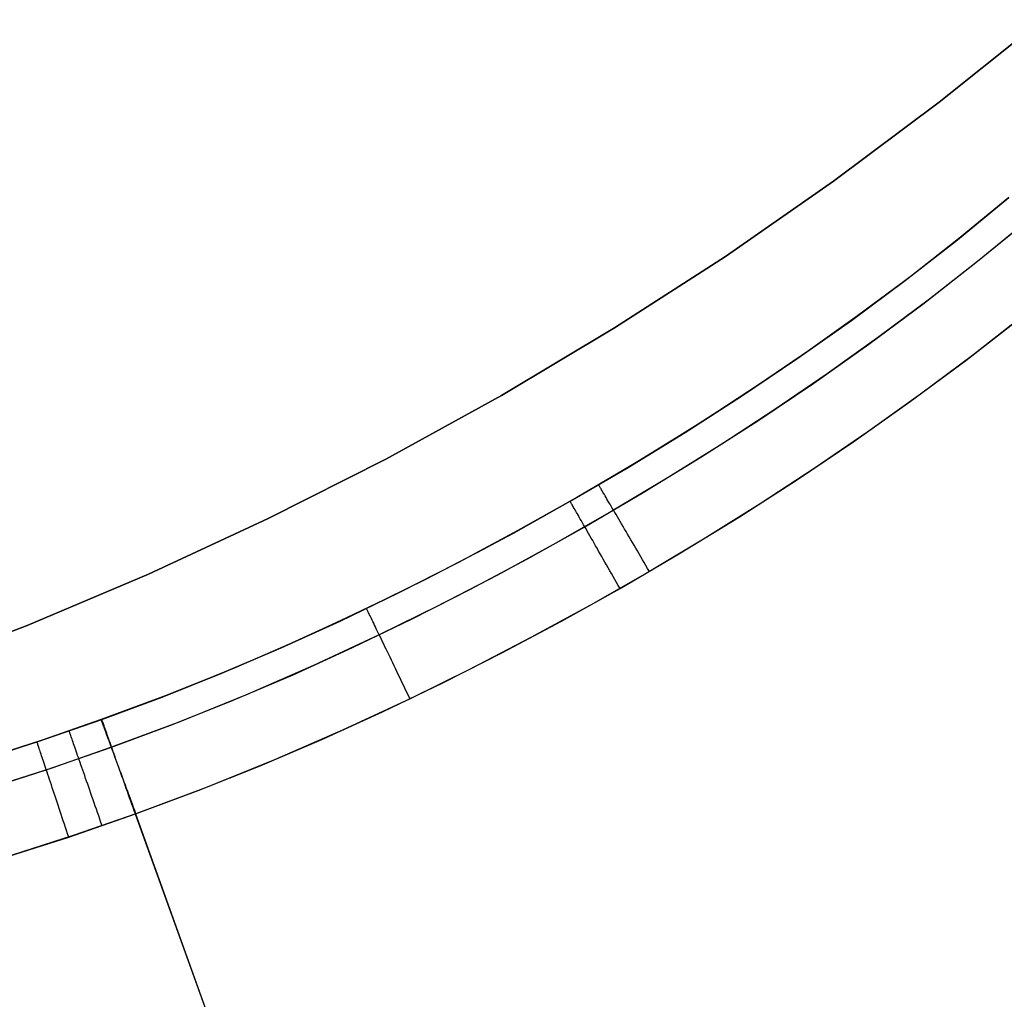
# Model space of a CAD drawing. Units: millimetres. Extents: x 1031 to 2631, y -647 to 105.
# Drawn here: x 2345 to 2350, y -333 to -328 of the extents above; entities that cross this region are included whole.
import ezdxf

# ---------------------------------------------------------------- set-up
doc = ezdxf.new("R2010")
doc.units = ezdxf.units.MM
doc.header["$MEASUREMENT"] = 0
doc.layers.add('FILLETD_LEG', color=3, linetype='Continuous')

msp = doc.modelspace()

# ---------------------------------------------------------------- linework, layer by layer
at = {"layer": 'FILLETD_LEG'}
for p, q in [((2349.355, -328.6323, -416.6848), (2349.8671, -328.2208, -416.6848)), ((2349.8671, -328.2208, -516.7839), (2349.355, -328.6323, -516.7839)), ((2349.355, -328.6323, -466.7343), (2349.8671, -328.2208, -466.7343)), ((2348.829, -329.0258, -416.6848), (2349.355, -328.6323, -416.6848)), ((2349.355, -328.6323, -516.7839), (2348.829, -329.0258, -516.7839)), ((2348.829, -329.0258, -466.7343), (2349.355, -328.6323, -466.7343)), ((2348.2896, -329.4008, -416.6848), (2348.829, -329.0258, -416.6848)), ((2348.829, -329.0258, -516.7839), (2348.2896, -329.4008, -516.7839)), ((2348.2896, -329.4008, -466.7343), (2348.829, -329.0258, -466.7343)), ((2349.4464, -329.3171, -523.4897), (2349.7022, -329.1072, -523.4897)), ((2349.7022, -329.1072, -520.4081), (2349.46, -329.3065, -520.4081)), ((2349.702, -329.1075, -481.796), (2349.4621, -329.3046, -481.796)), ((2349.5379, -329.4314, -523.8432), (2349.7967, -329.2191, -523.8432)), ((2349.7966, -329.2193, -481.4425), (2349.5538, -329.4188, -481.4425)), ((2349.1849, -329.521, -523.4897), (2349.4464, -329.3171, -523.4897)), ((2349.46, -329.3065, -520.4081), (2349.2085, -329.5033, -520.4081)), ((2349.4621, -329.3046, -481.796), (2349.2172, -329.4964, -481.796)), ((2347.7375, -329.7568, -416.6848), (2348.2896, -329.4008, -416.6848)), ((2348.2896, -329.4008, -516.7839), (2347.7375, -329.7568, -516.7839)), ((2347.7375, -329.7568, -466.7343), (2348.2896, -329.4008, -466.7343)), ((2349.5538, -329.4188, -481.4425), (2349.3062, -329.6128, -481.4425)), ((2349.2735, -329.6376, -523.8432), (2349.5379, -329.4314, -523.8432)), ((2349.2085, -329.5033, -520.4081), (2348.9483, -329.6969, -520.4081)), ((2349.2172, -329.4964, -481.796), (2348.9675, -329.6831, -481.796)), ((2348.9181, -329.7189, -523.4897), (2349.1849, -329.521, -523.4897)), ((2349.3062, -329.6128, -481.4425), (2349.0539, -329.8014, -481.4425)), ((2349.0039, -329.8376, -523.8432), (2349.2735, -329.6376, -523.8432)), ((2348.9483, -329.6969, -520.4081), (2348.6805, -329.8871, -520.4081)), ((2348.9675, -329.6831, -481.796), (2348.7134, -329.8645, -481.796)), ((2349.4874, -329.9191, -523.9897), (2349.7587, -329.7075, -523.9897)), ((2349.7752, -329.6945, -481.296), (2349.5209, -329.8936, -481.296)), ((2347.1734, -330.0934, -416.6848), (2347.7375, -329.7568, -416.6848)), ((2347.7375, -329.7568, -516.7839), (2347.1734, -330.0934, -516.7839)), ((2347.1734, -330.0934, -466.7343), (2347.7375, -329.7568, -466.7343)), ((2348.6463, -329.9109, -523.4897), (2348.9181, -329.7189, -523.4897)), ((2349.0539, -329.8014, -481.4425), (2348.7972, -329.9846, -481.4424)), ((2348.7294, -330.0315, -523.8432), (2349.0039, -329.8376, -523.8432)), ((2348.6805, -329.8871, -520.4081), (2348.4058, -330.0731, -520.4081)), ((2348.7134, -329.8645, -481.796), (2348.4552, -330.0407, -481.796)), ((2349.5209, -329.8936, -481.296), (2349.2623, -330.087, -481.296)), ((2348.3699, -330.0971, -523.4897), (2348.6463, -329.9109, -523.4897)), ((2349.211, -330.1241, -523.9897), (2349.4874, -329.9191, -523.9897)), ((2348.7972, -329.9846, -481.4424), (2348.5364, -330.1626, -481.4424)), ((2348.4552, -330.0407, -481.796), (2348.193, -330.2118, -481.796)), ((2348.4504, -330.2194, -523.8432), (2348.7294, -330.0315, -523.8432)), ((2346.5979, -330.4103, -416.6848), (2347.1734, -330.0934, -416.6848)), ((2347.1734, -330.0934, -516.7839), (2346.5979, -330.4103, -516.7839)), ((2346.5979, -330.4103, -466.7343), (2347.1734, -330.0934, -466.7343)), ((2348.0892, -330.2774, -523.4897), (2348.3699, -330.0971, -523.4897)), ((2348.4058, -330.0731, -520.4081), (2348.1252, -330.2546, -520.4081)), ((2349.2623, -330.087, -481.296), (2348.9994, -330.2747, -481.296)), ((2348.93, -330.3226, -523.9897), (2349.211, -330.1241, -523.9897)), ((2348.5364, -330.1626, -481.4424), (2348.2718, -330.3352, -481.4424)), ((2348.193, -330.2118, -481.796), (2347.9273, -330.3778, -481.796)), ((2348.167, -330.4014, -523.8432), (2348.4504, -330.2194, -523.8432)), ((2347.8045, -330.4519, -523.4897), (2348.0892, -330.2774, -523.4897)), ((2348.1252, -330.2546, -520.4081), (2347.8394, -330.431, -520.4081)), ((2348.9994, -330.2747, -481.296), (2348.7326, -330.4567, -481.296)), ((2348.2718, -330.3352, -481.4424), (2348.0037, -330.5027, -481.4424)), ((2348.6446, -330.5148, -523.9897), (2348.93, -330.3226, -523.9897)), ((2347.9273, -330.3778, -481.796), (2347.6582, -330.5387, -481.796)), ((2346.0118, -330.707, -416.6848), (2346.5979, -330.4103, -416.6848)), ((2346.5979, -330.4103, -516.7839), (2346.0118, -330.707, -516.7839)), ((2346.0118, -330.707, -466.7343), (2346.5979, -330.4103, -466.7343)), ((2347.8394, -330.431, -520.4081), (2347.5495, -330.6019, -520.4081)), ((2347.8798, -330.5775, -523.8432), (2348.167, -330.4014, -523.8432)), ((2347.5163, -330.6207, -523.4897), (2347.8045, -330.4519, -523.4897)), ((2348.7326, -330.4567, -481.296), (2348.4621, -330.6332, -481.296)), ((2347.6582, -330.5387, -481.796), (2347.3735, -330.7017, -481.796)), ((2347.6584, -330.539, -481.7789), (2347.6582, -330.5387, -481.796)), ((2347.6588, -330.5398, -481.7619), (2347.6584, -330.539, -481.7789)), ((2347.6595, -330.541, -481.7449), (2347.6588, -330.5398, -481.7619)), ((2347.6606, -330.5428, -481.7279), (2347.6595, -330.541, -481.7449)), ((2347.6619, -330.545, -481.711), (2347.6606, -330.5428, -481.7279)), ((2347.6635, -330.5478, -481.6943), (2347.6619, -330.545, -481.711)), ((2348.0037, -330.5027, -481.4424), (2347.7322, -330.6651, -481.4424)), ((2348.3551, -330.7008, -523.9897), (2348.6446, -330.5148, -523.9897)), ((2347.589, -330.7478, -523.8432), (2347.8798, -330.5775, -523.8432)), ((2347.6654, -330.551, -481.6776), (2347.6635, -330.5478, -481.6943)), ((2347.6676, -330.5547, -481.6611), (2347.6654, -330.551, -481.6776)), ((2347.67, -330.559, -481.6447), (2347.6676, -330.5547, -481.6611)), ((2347.6728, -330.5637, -481.6286), (2347.67, -330.559, -481.6447)), ((2347.6758, -330.5688, -481.6126), (2347.6728, -330.5637, -481.6286)), ((2347.6791, -330.5745, -481.5968), (2347.6758, -330.5688, -481.6126)), ((2347.6827, -330.5806, -481.5813), (2347.6791, -330.5745, -481.5968)), ((2347.6865, -330.5871, -481.566), (2347.6827, -330.5806, -481.5813)), ((2347.6906, -330.5941, -481.5509), (2347.6865, -330.5871, -481.566)), ((2347.695, -330.6016, -481.5362), (2347.6906, -330.5941, -481.5509)), ((2347.2339, -330.7786, -523.4897), (2347.5163, -330.6207, -523.4897)), ((2347.5495, -330.6019, -520.4081), (2347.2561, -330.7667, -520.4081)), ((2347.5164, -330.6209, -523.5067), (2347.5163, -330.6207, -523.4897)), ((2347.5169, -330.6217, -523.5238), (2347.5164, -330.6209, -523.5067)), ((2347.5176, -330.6229, -523.5408), (2347.5169, -330.6217, -523.5238)), ((2347.5186, -330.6247, -523.5577), (2347.5176, -330.6229, -523.5408)), ((2347.5199, -330.627, -523.5746), (2347.5186, -330.6247, -523.5577)), ((2347.5215, -330.6297, -523.5914), (2347.5199, -330.627, -523.5746)), ((2347.5233, -330.633, -523.608), (2347.5215, -330.6297, -523.5914)), ((2347.5255, -330.6367, -523.6245), (2347.5233, -330.633, -523.608)), ((2347.5279, -330.641, -523.6409), (2347.5255, -330.6367, -523.6245)), ((2347.5306, -330.6457, -523.6571), (2347.5279, -330.641, -523.6409)), ((2347.6996, -330.6094, -481.5218), (2347.695, -330.6016, -481.5362)), ((2347.7044, -330.6177, -481.5077), (2347.6996, -330.6094, -481.5218)), ((2347.7095, -330.6264, -481.4939), (2347.7044, -330.6177, -481.5077)), ((2347.7149, -330.6355, -481.4805), (2347.7095, -330.6264, -481.4939)), ((2347.7204, -330.645, -481.4674), (2347.7149, -330.6355, -481.4805)), ((2347.7262, -330.6549, -481.4547), (2347.7204, -330.645, -481.4674)), ((2348.4621, -330.6332, -481.296), (2348.1881, -330.8044, -481.296)), ((2347.7322, -330.6651, -481.4424), (2347.445, -330.8295, -481.4424)), ((2347.5336, -330.6509, -523.6731), (2347.5306, -330.6457, -523.6571)), ((2347.5368, -330.6566, -523.6888), (2347.5336, -330.6509, -523.6731)), ((2347.5403, -330.6627, -523.7044), (2347.5368, -330.6566, -523.6888)), ((2347.5441, -330.6693, -523.7197), (2347.5403, -330.6627, -523.7044)), ((2347.5481, -330.6763, -523.7347), (2347.5441, -330.6693, -523.7197)), ((2347.5524, -330.6838, -523.7494), (2347.5481, -330.6763, -523.7347)), ((2347.5569, -330.6917, -523.7639), (2347.5524, -330.6838, -523.7494)), ((2347.5617, -330.7001, -523.778), (2347.5569, -330.6917, -523.7639)), ((2347.7322, -330.6651, -481.4425), (2347.7262, -330.6549, -481.4547)), ((2347.7384, -330.6757, -481.4306), (2347.7322, -330.6651, -481.4425)), ((2347.7448, -330.6866, -481.4191), (2347.7384, -330.6757, -481.4306)), ((2347.7514, -330.6979, -481.4081), (2347.7448, -330.6866, -481.4191)), ((2345.4158, -330.9832, -416.6848), (2346.0118, -330.707, -416.6848)), ((2346.0118, -330.707, -516.7839), (2345.4158, -330.9832, -516.7839)), ((2345.4158, -330.9832, -466.7343), (2346.0118, -330.707, -466.7343)), ((2347.3735, -330.7017, -481.796), (2347.0857, -330.8588, -481.796)), ((2347.5667, -330.7088, -523.7918), (2347.5617, -330.7001, -523.778)), ((2347.572, -330.718, -523.8052), (2347.5667, -330.7088, -523.7918)), ((2347.5774, -330.7275, -523.8182), (2347.572, -330.718, -523.8052)), ((2347.5831, -330.7375, -523.8309), (2347.5774, -330.7275, -523.8182)), ((2347.589, -330.7477, -523.8432), (2347.5831, -330.7375, -523.8309)), ((2347.7582, -330.7095, -481.3976), (2347.7514, -330.6979, -481.4081)), ((2347.7652, -330.7214, -481.3875), (2347.7582, -330.7095, -481.3976)), ((2347.7723, -330.7336, -481.3779), (2347.7652, -330.7214, -481.3875)), ((2347.7796, -330.746, -481.3688), (2347.7723, -330.7336, -481.3779)), ((2348.0616, -330.8807, -523.9897), (2348.3551, -330.7008, -523.9897)), ((2346.9487, -330.9309, -523.4897), (2347.2339, -330.7786, -523.4897)), ((2347.2561, -330.7667, -520.4081), (2346.9602, -330.9249, -520.4081)), ((2347.3041, -330.9071, -523.8432), (2347.589, -330.7478, -523.8432)), ((2347.5951, -330.7584, -523.8551), (2347.589, -330.7477, -523.8432)), ((2347.6014, -330.7694, -523.8665), (2347.5951, -330.7584, -523.8551)), ((2347.6079, -330.7807, -523.8775), (2347.6014, -330.7694, -523.8665)), ((2347.6145, -330.7924, -523.888), (2347.6079, -330.7807, -523.8775)), ((2347.6214, -330.8043, -523.8981), (2347.6145, -330.7924, -523.888)), ((2347.787, -330.7587, -481.3602), (2347.7796, -330.746, -481.3688)), ((2347.7946, -330.7717, -481.3521), (2347.787, -330.7587, -481.3602)), ((2347.8023, -330.7849, -481.3445), (2347.7946, -330.7717, -481.3521)), ((2347.8102, -330.7983, -481.3374), (2347.8023, -330.7849, -481.3445)), ((2347.445, -330.8295, -481.4424), (2347.1546, -330.988, -481.4424)), ((2347.6284, -330.8166, -523.9077), (2347.6214, -330.8043, -523.8981)), ((2347.6356, -330.8291, -523.9169), (2347.6284, -330.8166, -523.9077)), ((2347.6429, -330.8419, -523.9255), (2347.6356, -330.8291, -523.9169)), ((2347.8182, -330.8119, -481.3309), (2347.8102, -330.7983, -481.3374)), ((2347.8262, -330.8257, -481.3249), (2347.8182, -330.8119, -481.3309)), ((2347.8344, -330.8397, -481.3194), (2347.8262, -330.8257, -481.3249)), ((2347.8427, -330.8538, -481.3145), (2347.8344, -330.8397, -481.3194)), ((2348.1881, -330.8044, -481.296), (2347.9108, -330.9702, -481.296)), ((2347.0857, -330.8588, -481.796), (2346.795, -331.0099, -481.796)), ((2347.6503, -330.8549, -523.9336), (2347.6429, -330.8419, -523.9255)), ((2347.6579, -330.8682, -523.9412), (2347.6503, -330.8549, -523.9336)), ((2347.6657, -330.8817, -523.9483), (2347.6579, -330.8682, -523.9412)), ((2347.6735, -330.8954, -523.9548), (2347.6657, -330.8817, -523.9483)), ((2347.7646, -331.0546, -523.9897), (2348.0616, -330.8807, -523.9897)), ((2347.851, -330.868, -481.3102), (2347.8427, -330.8538, -481.3145)), ((2347.8594, -330.8824, -481.3065), (2347.851, -330.868, -481.3102)), ((2347.8679, -330.8969, -481.3033), (2347.8594, -330.8824, -481.3065)), ((2346.6606, -331.0772, -523.4896), (2346.9487, -330.9309, -523.4897)), ((2346.9602, -330.9249, -520.4081), (2346.6626, -331.076, -520.4081)), ((2347.0163, -331.0608, -523.8432), (2347.3041, -330.9071, -523.8432)), ((2347.6814, -330.9093, -523.9608), (2347.6735, -330.8954, -523.9548)), ((2347.6895, -330.9233, -523.9662), (2347.6814, -330.9093, -523.9608)), ((2347.6976, -330.9375, -523.9711), (2347.6895, -330.9233, -523.9662)), ((2347.7058, -330.9518, -523.9754), (2347.6976, -330.9375, -523.9711)), ((2347.8764, -330.9114, -481.3007), (2347.8679, -330.8969, -481.3033)), ((2347.885, -330.9261, -481.2986), (2347.8764, -330.9114, -481.3007)), ((2347.8936, -330.9407, -481.2972), (2347.885, -330.9261, -481.2986)), ((2344.8105, -331.2386, -416.6848), (2345.4158, -330.9832, -416.6848)), ((2345.4158, -330.9832, -516.7839), (2344.8105, -331.2386, -516.7839)), ((2344.8105, -331.2386, -466.7343), (2345.4158, -330.9832, -466.7343)), ((2347.1546, -330.988, -481.4424), (2346.8613, -331.1405, -481.4424)), ((2347.9108, -330.9702, -481.296), (2347.6176, -331.138, -481.296)), ((2347.7141, -330.9663, -523.9792), (2347.7058, -330.9518, -523.9754)), ((2347.7224, -330.9809, -523.9824), (2347.7141, -330.9663, -523.9792)), ((2347.7308, -330.9955, -523.985), (2347.7224, -330.9809, -523.9824)), ((2347.9022, -330.9555, -481.2963), (2347.8936, -330.9407, -481.2972)), ((2347.9108, -330.9702, -481.296), (2347.9022, -330.9555, -481.2963)), ((2346.795, -331.0099, -481.796), (2346.5018, -331.1546, -481.796)), ((2347.7392, -331.0102, -523.987), (2347.7308, -330.9955, -523.985)), ((2347.7476, -331.025, -523.9885), (2347.7392, -331.0102, -523.987)), ((2347.7561, -331.0398, -523.9894), (2347.7476, -331.025, -523.9885)), ((2346.6626, -331.076, -520.4081), (2346.3643, -331.2196, -520.4081)), ((2346.3698, -331.2171, -523.4896), (2346.6606, -331.0772, -523.4896)), ((2346.7255, -331.2085, -523.8432), (2347.0163, -331.0608, -523.8432)), ((2347.4736, -331.2174, -523.9897), (2347.7646, -331.0546, -523.9897)), ((2347.7646, -331.0546, -523.9897), (2347.7561, -331.0398, -523.9894)), ((2346.5018, -331.1546, -481.796), (2346.1775, -331.3056, -481.796)), ((2346.5019, -331.1549, -481.7789), (2346.5018, -331.1546, -481.796)), ((2346.5023, -331.1557, -481.7619), (2346.5019, -331.1549, -481.7789)), ((2346.5029, -331.157, -481.7449), (2346.5023, -331.1557, -481.7619)), ((2346.5038, -331.1588, -481.7279), (2346.5029, -331.157, -481.7449)), ((2346.5049, -331.1612, -481.711), (2346.5038, -331.1588, -481.7279)), ((2346.5063, -331.164, -481.6943), (2346.5049, -331.1612, -481.711)), ((2346.5079, -331.1674, -481.6776), (2346.5063, -331.164, -481.6943)), ((2346.5098, -331.1713, -481.6611), (2346.5079, -331.1674, -481.6776)), ((2346.5119, -331.1757, -481.6447), (2346.5098, -331.1713, -481.6611)), ((2346.5143, -331.1806, -481.6286), (2346.5119, -331.1757, -481.6447)), ((2346.5169, -331.186, -481.6126), (2346.5143, -331.1806, -481.6286)), ((2346.8613, -331.1405, -481.4424), (2346.5652, -331.2866, -481.4424)), ((2347.6176, -331.138, -481.296), (2347.321, -331.3, -481.296)), ((2346.3643, -331.2196, -520.4081), (2346.066, -331.355, -520.4081)), ((2346.0765, -331.3504, -523.4896), (2346.3698, -331.2171, -523.4896)), ((2346.432, -331.3498, -523.8432), (2346.7255, -331.2085, -523.8432)), ((2346.5197, -331.1919, -481.5968), (2346.5169, -331.186, -481.6126)), ((2346.5228, -331.1983, -481.5812), (2346.5197, -331.1919, -481.5968)), ((2346.5261, -331.2051, -481.566), (2346.5228, -331.1983, -481.5812)), ((2346.5296, -331.2125, -481.5509), (2346.5261, -331.2051, -481.566)), ((2346.5333, -331.2202, -481.5362), (2346.5296, -331.2125, -481.5509)), ((2346.5372, -331.2284, -481.5218), (2346.5333, -331.2202, -481.5362)), ((2346.5414, -331.2371, -481.5076), (2346.5372, -331.2284, -481.5218)), ((2347.1795, -331.3744, -523.9897), (2347.4736, -331.2174, -523.9897)), ((2344.1968, -331.4728, -416.6848), (2344.8105, -331.2386, -416.6848)), ((2344.8105, -331.2386, -516.7839), (2344.1968, -331.4728, -516.7839)), ((2344.1968, -331.4728, -466.7343), (2344.8105, -331.2386, -466.7343)), ((2346.5458, -331.2462, -481.4939), (2346.5414, -331.2371, -481.5076)), ((2346.5503, -331.2557, -481.4804), (2346.5458, -331.2462, -481.4939)), ((2346.5551, -331.2656, -481.4674), (2346.5503, -331.2557, -481.4804)), ((2346.5601, -331.2759, -481.4547), (2346.5551, -331.2656, -481.4674)), ((2346.5652, -331.2866, -481.4424), (2346.5601, -331.2759, -481.4547)), ((2346.1775, -331.3056, -481.796), (2345.8496, -331.4484, -481.796)), ((2346.5652, -331.2866, -481.4424), (2346.2375, -331.4392, -481.4424)), ((2346.5705, -331.2977, -481.4306), (2346.5652, -331.2866, -481.4424)), ((2346.576, -331.3091, -481.4191), (2346.5705, -331.2977, -481.4306)), ((2346.5816, -331.3209, -481.4081), (2346.576, -331.3091, -481.4191)), ((2346.5875, -331.333, -481.3976), (2346.5816, -331.3209, -481.4081)), ((2347.321, -331.3, -481.296), (2347.0212, -331.4558, -481.296)), ((2346.066, -331.355, -520.4081), (2345.7686, -331.4819, -520.4081)), ((2345.7808, -331.4767, -523.4896), (2346.0765, -331.3504, -523.4896)), ((2346.1357, -331.4844, -523.8432), (2346.432, -331.3498, -523.8432)), ((2346.5934, -331.3454, -481.3875), (2346.5875, -331.333, -481.3976)), ((2346.5995, -331.3581, -481.3779), (2346.5934, -331.3454, -481.3875)), ((2346.6058, -331.3712, -481.3688), (2346.5995, -331.3581, -481.3779)), ((2346.6122, -331.3844, -481.3602), (2346.6058, -331.3712, -481.3688)), ((2346.8823, -331.5254, -523.9897), (2347.1795, -331.3744, -523.9897)), ((2346.6187, -331.398, -481.352), (2346.6122, -331.3844, -481.3602)), ((2346.6253, -331.4118, -481.3445), (2346.6187, -331.398, -481.352)), ((2346.632, -331.4258, -481.3374), (2346.6253, -331.4118, -481.3445)), ((2346.6388, -331.44, -481.3309), (2346.632, -331.4258, -481.3374)), ((2345.4828, -331.5958, -523.4896), (2345.7808, -331.4767, -523.4896)), ((2345.8496, -331.4484, -481.796), (2345.5173, -331.5827, -481.796)), ((2346.2375, -331.4392, -481.4424), (2345.9062, -331.5835, -481.4424)), ((2346.6458, -331.4544, -481.3249), (2346.6388, -331.44, -481.3309)), ((2346.6528, -331.469, -481.3194), (2346.6458, -331.4544, -481.3249)), ((2346.6598, -331.4837, -481.3145), (2346.6528, -331.469, -481.3194)), ((2347.0212, -331.4558, -481.296), (2346.7182, -331.6054, -481.296)), ((2345.7686, -331.4819, -520.4081), (2345.4731, -331.5998, -520.4081)), ((2345.8368, -331.6121, -523.8432), (2346.1357, -331.4844, -523.8432)), ((2346.5819, -331.67, -523.9896), (2346.8823, -331.5254, -523.9897)), ((2346.667, -331.4986, -481.3102), (2346.6598, -331.4837, -481.3145)), ((2346.6742, -331.5136, -481.3065), (2346.667, -331.4986, -481.3102)), ((2346.6815, -331.5288, -481.3033), (2346.6742, -331.5136, -481.3065)), ((2346.6888, -331.544, -481.3006), (2346.6815, -331.5288, -481.3033)), ((2346.6961, -331.5593, -481.2986), (2346.6888, -331.544, -481.3006)), ((2346.7035, -331.5746, -481.2972), (2346.6961, -331.5593, -481.2986)), ((2346.7108, -331.59, -481.2963), (2346.7035, -331.5746, -481.2972)), ((2345.5173, -331.5827, -481.796), (2345.18, -331.7082, -481.796)), ((2345.4731, -331.5998, -520.4081), (2345.1802, -331.708, -520.4081)), ((2345.1825, -331.7072, -523.4896), (2345.4828, -331.5958, -523.4896)), ((2345.5354, -331.7324, -523.8432), (2345.8368, -331.6121, -523.8432)), ((2345.9062, -331.5835, -481.4424), (2345.5707, -331.7191, -481.4424)), ((2346.7182, -331.6054, -481.296), (2346.3824, -331.7617, -481.296)), ((2346.7182, -331.6054, -481.296), (2346.7108, -331.59, -481.2963)), ((2346.2785, -331.8078, -523.9896), (2346.5819, -331.67, -523.9896)), ((2344.86, -331.8195, -523.4896), (2345.1825, -331.7072, -523.4896)), ((2345.1802, -331.708, -520.4081), (2344.8851, -331.8112, -520.4081)), ((2345.18, -331.7082, -481.796), (2344.887, -331.8106, -481.796)), ((2345.1802, -331.708, -523.4896), (2345.18, -331.7082, -481.796)), ((2345.1801, -331.7085, -481.7789), (2345.18, -331.7082, -481.796)), ((2345.1804, -331.7093, -481.7619), (2345.1801, -331.7085, -481.7789)), ((2345.1809, -331.7107, -481.7449), (2345.1804, -331.7093, -481.7619)), ((2345.1816, -331.7126, -481.7279), (2345.1809, -331.7107, -481.7449)), ((2345.1825, -331.7151, -481.711), (2345.1816, -331.7126, -481.7279)), ((2345.1826, -331.7074, -523.5067), (2345.1825, -331.7072, -523.4896)), ((2345.1836, -331.718, -481.6943), (2345.1825, -331.7151, -481.711)), ((2345.1829, -331.7083, -523.5238), (2345.1826, -331.7074, -523.5067)), ((2345.1834, -331.7096, -523.5408), (2345.1829, -331.7083, -523.5238)), ((2345.1841, -331.7115, -523.5577), (2345.1834, -331.7096, -523.5408)), ((2345.1849, -331.7216, -481.6776), (2345.1836, -331.718, -481.6943)), ((2345.185, -331.714, -523.5746), (2345.1841, -331.7115, -523.5577)), ((2345.1864, -331.7256, -481.6611), (2345.1849, -331.7216, -481.6776)), ((2345.186, -331.717, -523.5914), (2345.185, -331.714, -523.5746)), ((2345.1873, -331.7206, -523.608), (2345.186, -331.717, -523.5914)), ((2345.1887, -331.7246, -523.6245), (2345.1873, -331.7206, -523.608)), ((2345.5707, -331.7191, -481.4424), (2345.2305, -331.8457, -481.4424)), ((2345.0202, -331.7655, -523.5071), (2345.0201, -331.7652, -523.4896)), ((2345.0205, -331.7664, -523.5245), (2345.0202, -331.7655, -523.5071)), ((2345.021, -331.7678, -523.5419), (2345.0205, -331.7664, -523.5245)), ((2345.0217, -331.7698, -523.5592), (2345.021, -331.7678, -523.5419)), ((2345.0226, -331.7724, -523.5765), (2345.0217, -331.7698, -523.5592)), ((2345.0237, -331.7755, -523.5936), (2345.0226, -331.7724, -523.5765)), ((2345.1881, -331.7302, -481.6447), (2345.1864, -331.7256, -481.6611)), ((2345.19, -331.7353, -481.6285), (2345.1881, -331.7302, -481.6447)), ((2345.1904, -331.7292, -523.6409), (2345.1887, -331.7246, -523.6245)), ((2345.1921, -331.741, -481.6126), (2345.19, -331.7353, -481.6285)), ((2345.1922, -331.7344, -523.6571), (2345.1904, -331.7292, -523.6409)), ((2345.1943, -331.7471, -481.5968), (2345.1921, -331.741, -481.6126)), ((2345.1942, -331.74, -523.6731), (2345.1922, -331.7344, -523.6571)), ((2345.1964, -331.7462, -523.6888), (2345.1942, -331.74, -523.6731)), ((2345.1967, -331.7537, -481.5812), (2345.1943, -331.7471, -481.5968)), ((2345.1987, -331.7528, -523.7044), (2345.1964, -331.7462, -523.6888)), ((2345.1994, -331.7608, -481.566), (2345.1967, -331.7537, -481.5812)), ((2345.2013, -331.76, -523.7197), (2345.1987, -331.7528, -523.7044)), ((2345.2022, -331.7685, -481.5509), (2345.1994, -331.7608, -481.566)), ((2345.204, -331.7676, -523.7347), (2345.2013, -331.76, -523.7197)), ((2345.2051, -331.7766, -481.5362), (2345.2022, -331.7685, -481.5509)), ((2345.2069, -331.7758, -523.7494), (2345.204, -331.7676, -523.7347)), ((2345.2315, -331.8452, -523.8432), (2345.5354, -331.7324, -523.8432)), ((2346.3824, -331.7617, -481.296), (2346.0429, -331.9095, -481.296)), ((2344.5363, -331.9226, -523.4896), (2344.86, -331.8195, -523.4896)), ((2344.8851, -331.8112, -520.4081), (2344.5675, -331.913, -520.4081)), ((2344.887, -331.8106, -481.796), (2344.5888, -331.9067, -481.796)), ((2344.8601, -331.8198, -523.5067), (2344.86, -331.8195, -523.4896)), ((2344.8603, -331.8206, -523.5238), (2344.8601, -331.8198, -523.5067)), ((2344.8608, -331.822, -523.5408), (2344.8603, -331.8206, -523.5238)), ((2344.8614, -331.824, -523.5577), (2344.8608, -331.822, -523.5408)), ((2345.025, -331.7792, -523.6106), (2345.0237, -331.7755, -523.5936)), ((2345.0265, -331.7835, -523.6275), (2345.025, -331.7792, -523.6106)), ((2345.0282, -331.7883, -523.6441), (2345.0265, -331.7835, -523.6275)), ((2345.03, -331.7937, -523.6606), (2345.0282, -331.7883, -523.6441)), ((2345.0321, -331.7996, -523.6769), (2345.03, -331.7937, -523.6606)), ((2345.0343, -331.806, -523.693), (2345.0321, -331.7996, -523.6769)), ((2345.0367, -331.813, -523.7088), (2345.0343, -331.806, -523.693)), ((2345.0393, -331.8205, -523.7244), (2345.0367, -331.813, -523.7088)), ((2345.0421, -331.8285, -523.7396), (2345.0393, -331.8205, -523.7244)), ((2345.2083, -331.7851, -481.5218), (2345.2051, -331.7766, -481.5362)), ((2345.2099, -331.7843, -523.7639), (2345.2069, -331.7758, -523.7494)), ((2345.2116, -331.7941, -481.5076), (2345.2083, -331.7851, -481.5218)), ((2345.2131, -331.7934, -523.778), (2345.2099, -331.7843, -523.7639)), ((2345.2151, -331.8036, -481.4939), (2345.2116, -331.7941, -481.5076)), ((2345.2165, -331.8029, -523.7918), (2345.2131, -331.7934, -523.778)), ((2345.2187, -331.8135, -481.4804), (2345.2151, -331.8036, -481.4939)), ((2345.22, -331.8128, -523.8052), (2345.2165, -331.8029, -523.7918)), ((2345.2225, -331.8238, -481.4674), (2345.2187, -331.8135, -481.4804)), ((2345.2237, -331.8232, -523.8182), (2345.22, -331.8128, -523.8052)), ((2345.972, -331.9387, -523.9896), (2346.2785, -331.8078, -523.9896)), ((2344.8623, -331.8264, -523.5746), (2344.8614, -331.824, -523.5577)), ((2344.8633, -331.8295, -523.5914), (2344.8623, -331.8264, -523.5746)), ((2344.8645, -331.833, -523.608), (2344.8633, -331.8295, -523.5914)), ((2344.8658, -331.8371, -523.6245), (2344.8645, -331.833, -523.608)), ((2344.8674, -331.8418, -523.6409), (2344.8658, -331.8371, -523.6245)), ((2344.8691, -331.8469, -523.6571), (2344.8674, -331.8418, -523.6409)), ((2344.871, -331.8526, -523.6731), (2344.8691, -331.8469, -523.6571)), ((2344.873, -331.8588, -523.6888), (2344.871, -331.8526, -523.6731)), ((2344.8753, -331.8655, -523.7044), (2344.873, -331.8588, -523.6888)), ((2344.8777, -331.8727, -523.7197), (2344.8753, -331.8655, -523.7044)), ((2344.9062, -331.9585, -523.8432), (2345.2315, -331.8452, -523.8432)), ((2345.2305, -331.8457, -481.4424), (2344.9335, -331.9495, -481.4424)), ((2345.0451, -331.837, -523.7546), (2345.0421, -331.8285, -523.7396)), ((2345.0482, -331.8459, -523.7692), (2345.0451, -331.837, -523.7546)), ((2345.0515, -331.8554, -523.7835), (2345.0482, -331.8459, -523.7692)), ((2345.0549, -331.8653, -523.7975), (2345.0515, -331.8554, -523.7835)), ((2345.0585, -331.8757, -523.811), (2345.0549, -331.8653, -523.7975)), ((2345.2264, -331.8346, -481.4547), (2345.2225, -331.8238, -481.4674)), ((2345.2275, -331.834, -523.8309), (2345.2237, -331.8232, -523.8182)), ((2345.2305, -331.8457, -481.4424), (2345.2264, -331.8346, -481.4547)), ((2345.2315, -331.8452, -523.8432), (2345.2275, -331.834, -523.8309)), ((2345.2348, -331.8572, -481.4306), (2345.2305, -331.8457, -481.4424)), ((2345.2356, -331.8567, -523.8551), (2345.2315, -331.8452, -523.8432)), ((2345.2391, -331.8691, -481.4191), (2345.2348, -331.8572, -481.4306)), ((2345.2398, -331.8687, -523.8665), (2345.2356, -331.8567, -523.8551)), ((2345.2436, -331.8814, -481.4081), (2345.2391, -331.8691, -481.4191)), ((2345.2442, -331.881, -523.8775), (2345.2398, -331.8687, -523.8665)), ((2344.8802, -331.8804, -523.7347), (2344.8777, -331.8727, -523.7197)), ((2344.8829, -331.8886, -523.7494), (2344.8802, -331.8804, -523.7347)), ((2344.8858, -331.8973, -523.7639), (2344.8829, -331.8886, -523.7494)), ((2344.8888, -331.9064, -523.778), (2344.8858, -331.8973, -523.7639)), ((2344.892, -331.916, -523.7918), (2344.8888, -331.9064, -523.778)), ((2344.8953, -331.926, -523.8052), (2344.892, -331.916, -523.7918)), ((2345.0623, -331.8865, -523.8242), (2345.0585, -331.8757, -523.811)), ((2345.0662, -331.8977, -523.837), (2345.0623, -331.8865, -523.8242)), ((2345.0703, -331.9094, -523.8493), (2345.0662, -331.8977, -523.837)), ((2345.0745, -331.9215, -523.8612), (2345.0703, -331.9094, -523.8493)), ((2345.2483, -331.894, -481.3976), (2345.2436, -331.8814, -481.4081)), ((2345.2487, -331.8936, -523.888), (2345.2442, -331.881, -523.8775)), ((2345.253, -331.9069, -481.3875), (2345.2483, -331.894, -481.3976)), ((2345.2533, -331.9066, -523.8981), (2345.2487, -331.8936, -523.888)), ((2345.2579, -331.9202, -481.3779), (2345.253, -331.9069, -481.3875)), ((2345.258, -331.9199, -523.9077), (2345.2533, -331.9066, -523.8981)), ((2345.2629, -331.9337, -481.3688), (2345.2579, -331.9202, -481.3779)), ((2345.2628, -331.9335, -523.9169), (2345.258, -331.9199, -523.9077)), ((2346.0429, -331.9095, -481.296), (2345.6995, -332.0484, -481.296)), ((2344.579, -332.0627, -523.8432), (2344.9062, -331.9585, -523.8432)), ((2344.9335, -331.9495, -481.4424), (2344.6321, -332.0466, -481.4424)), ((2344.8988, -331.9364, -523.8182), (2344.8953, -331.926, -523.8052)), ((2344.9024, -331.9473, -523.8309), (2344.8988, -331.9364, -523.8182)), ((2344.9062, -331.9585, -523.8432), (2344.9024, -331.9473, -523.8309)), ((2344.91, -331.9702, -523.8551), (2344.9062, -331.9585, -523.8432)), ((2345.0788, -331.9339, -523.8727), (2345.0745, -331.9215, -523.8612)), ((2345.0832, -331.9467, -523.8836), (2345.0788, -331.9339, -523.8727)), ((2345.0878, -331.9599, -523.8941), (2345.0832, -331.9467, -523.8836)), ((2345.0925, -331.9734, -523.9042), (2345.0878, -331.9599, -523.8941)), ((2345.2678, -331.9474, -523.9255), (2345.2628, -331.9335, -523.9169)), ((2345.2679, -331.9475, -481.3602), (2345.2629, -331.9337, -481.3688)), ((2345.2728, -331.9616, -523.9336), (2345.2678, -331.9474, -523.9255)), ((2345.2731, -331.9616, -481.352), (2345.2679, -331.9475, -481.3602)), ((2345.2779, -331.976, -523.9412), (2345.2728, -331.9616, -523.9336)), ((2345.2784, -331.976, -481.3445), (2345.2731, -331.9616, -481.352)), ((2345.6624, -332.0623, -523.9896), (2345.972, -331.9387, -523.9896)), ((2344.914, -331.9822, -523.8665), (2344.91, -331.9702, -523.8551)), ((2344.9181, -331.9946, -523.8775), (2344.914, -331.9822, -523.8665)), ((2344.9224, -332.0073, -523.8881), (2344.9181, -331.9946, -523.8775)), ((2344.9267, -332.0204, -523.8981), (2344.9224, -332.0073, -523.8881)), ((2345.0973, -331.9872, -523.9137), (2345.0925, -331.9734, -523.9042)), ((2345.1022, -332.0013, -523.9227), (2345.0973, -331.9872, -523.9137)), ((2345.1072, -332.0157, -523.9311), (2345.1022, -332.0013, -523.9227)), ((2345.1124, -332.0304, -523.939), (2345.1072, -332.0157, -523.9311)), ((2345.2831, -331.9906, -523.9482), (2345.2779, -331.976, -523.9412)), ((2345.2838, -331.9906, -481.3374), (2345.2784, -331.976, -481.3445)), ((2345.2884, -332.0055, -523.9548), (2345.2831, -331.9906, -523.9482)), ((2345.2892, -332.0054, -481.3308), (2345.2838, -331.9906, -481.3374)), ((2345.2937, -332.0206, -523.9608), (2345.2884, -332.0055, -523.9548)), ((2345.2947, -332.0204, -481.3249), (2345.2892, -332.0054, -481.3308)), ((2344.9312, -332.0338, -523.9077), (2344.9267, -332.0204, -523.8981)), ((2344.9357, -332.0475, -523.9169), (2344.9312, -332.0338, -523.9077)), ((2344.9404, -332.0615, -523.9255), (2344.9357, -332.0475, -523.9169)), ((2344.9451, -332.0758, -523.9336), (2344.9404, -332.0615, -523.9255)), ((2345.1175, -332.0454, -523.9464), (2345.1124, -332.0304, -523.939)), ((2345.1228, -332.0605, -523.9532), (2345.1175, -332.0454, -523.9464)), ((2345.1282, -332.0759, -523.9595), (2345.1228, -332.0605, -523.9532)), ((2345.2991, -332.0358, -523.9662), (2345.2937, -332.0206, -523.9608)), ((2345.3003, -332.0356, -481.3194), (2345.2947, -332.0204, -481.3249)), ((2345.3046, -332.0512, -523.9711), (2345.2991, -332.0358, -523.9662)), ((2345.3059, -332.0509, -481.3145), (2345.3003, -332.0356, -481.3194)), ((2345.3101, -332.0668, -523.9754), (2345.3046, -332.0512, -523.9711)), ((2345.3116, -332.0664, -481.3102), (2345.3059, -332.0509, -481.3145)), ((2345.3157, -332.0825, -523.9792), (2345.3101, -332.0668, -523.9754)), ((2345.3174, -332.0821, -481.3064), (2345.3116, -332.0664, -481.3102)), ((2345.3497, -332.1784, -523.9896), (2345.6624, -332.0623, -523.9896)), ((2345.6995, -332.0484, -481.296), (2345.3524, -332.1776, -481.296)), ((2344.9499, -332.0903, -523.9412), (2344.9451, -332.0758, -523.9336)), ((2344.9548, -332.105, -523.9483), (2344.9499, -332.0903, -523.9412)), ((2344.9598, -332.12, -523.9548), (2344.9548, -332.105, -523.9483)), ((2345.1336, -332.0915, -523.9652), (2345.1282, -332.0759, -523.9595)), ((2345.1391, -332.1073, -523.9703), (2345.1336, -332.0915, -523.9652)), ((2345.1446, -332.1232, -523.9748), (2345.1391, -332.1073, -523.9703)), ((2345.3213, -332.0983, -523.9824), (2345.3157, -332.0825, -523.9792)), ((2345.3232, -332.0978, -481.3033), (2345.3174, -332.0821, -481.3064)), ((2345.3269, -332.1142, -523.985), (2345.3213, -332.0983, -523.9824)), ((2345.329, -332.1137, -481.3006), (2345.3232, -332.0978, -481.3033)), ((2345.3326, -332.1302, -523.987), (2345.3269, -332.1142, -523.985)), ((2345.3348, -332.1296, -481.2986), (2345.329, -332.1137, -481.3006)), ((2344.9648, -332.1352, -523.9608), (2344.9598, -332.12, -523.9548)), ((2344.97, -332.1505, -523.9662), (2344.9648, -332.1352, -523.9608)), ((2344.9751, -332.166, -523.9711), (2344.97, -332.1505, -523.9662)), ((2344.9803, -332.1817, -523.9754), (2344.9751, -332.166, -523.9711)), ((2345.1502, -332.1393, -523.9787), (2345.1446, -332.1232, -523.9748)), ((2345.1558, -332.1554, -523.982), (2345.1502, -332.1393, -523.9787)), ((2345.1615, -332.1717, -523.9848), (2345.1558, -332.1554, -523.982)), ((2345.3383, -332.1462, -523.9885), (2345.3326, -332.1302, -523.987)), ((2345.3407, -332.1455, -481.2972), (2345.3348, -332.1296, -481.2986)), ((2345.344, -332.1623, -523.9894), (2345.3383, -332.1462, -523.9885)), ((2345.3466, -332.1615, -481.2963), (2345.3407, -332.1455, -481.2972)), ((2345.3497, -332.1784, -523.9896), (2345.344, -332.1623, -523.9894)), ((2345.3524, -332.1776, -481.296), (2345.3466, -332.1615, -481.2963)), ((2344.9856, -332.1975, -523.9792), (2344.9803, -332.1817, -523.9754)), ((2344.9909, -332.2134, -523.9824), (2344.9856, -332.1975, -523.9792)), ((2344.9962, -332.2294, -523.985), (2344.9909, -332.2134, -523.9824)), ((2345.0176, -332.2941, -523.9896), (2345.3497, -332.1784, -523.9896)), ((2345.3524, -332.1776, -481.296), (2345.0457, -332.2848, -481.296)), ((2345.1672, -332.1881, -523.9869), (2345.1615, -332.1717, -523.9848)), ((2345.1729, -332.2045, -523.9884), (2345.1672, -332.1881, -523.9869)), ((2345.1786, -332.221, -523.9893), (2345.1729, -332.2045, -523.9884)), ((2345.3496, -332.1786, -481.296), (2348.4011, -340.6455, -481.296)), ((2345.3497, -332.1784, -523.9896), (2348.4013, -340.6452, -523.9897)), ((2345.0015, -332.2455, -523.987), (2344.9962, -332.2294, -523.985)), ((2345.0069, -332.2617, -523.9885), (2345.0015, -332.2455, -523.987)), ((2345.0123, -332.2779, -523.9894), (2345.0069, -332.2617, -523.9885)), ((2345.1843, -332.2374, -523.9896), (2345.1786, -332.221, -523.9893)), ((2344.6821, -332.4008, -523.9896), (2345.0176, -332.2941, -523.9896)), ((2345.0457, -332.2848, -481.296), (2344.7365, -332.3844, -481.296)), ((2345.0176, -332.2941, -523.9896), (2345.0123, -332.2779, -523.9894))]:
    msp.add_line(p, q, dxfattribs=at)

doc.saveas('drawing.dxf')
